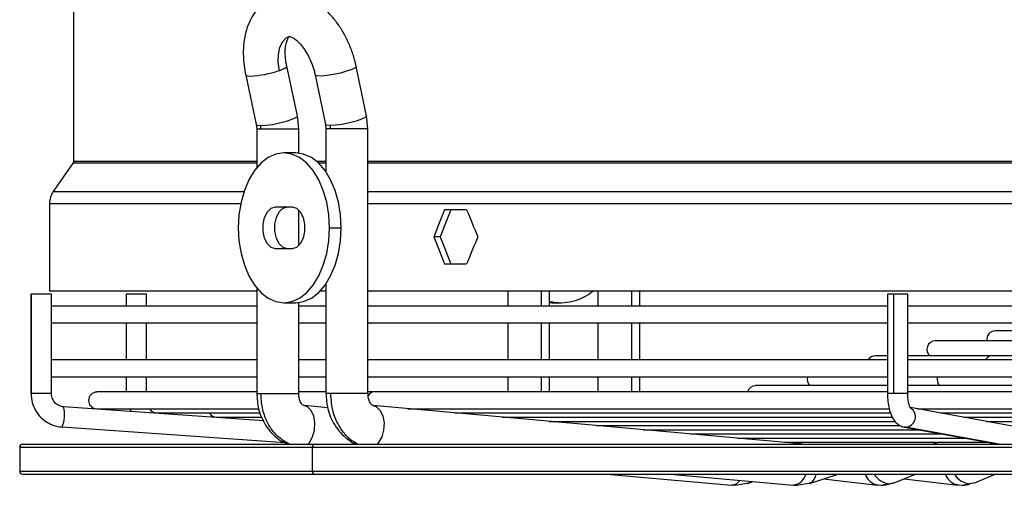
# Model space of a CAD drawing. Units: millimetres. Extents: x 5 to 414, y 3 to 291.
# Drawn here: x 229 to 240, y 106 to 111 of the extents above; entities that cross this region are included whole.
import ezdxf

# ---------------------------------------------------------------- set-up
doc = ezdxf.new("R2010")
doc.units = ezdxf.units.MM

msp = doc.modelspace()

# ---------------------------------------------------------------- linework, layer by layer
at = {"color": 7, "linetype": 'Continuous', "lineweight": 25}
for p, q in [((229.59, 112.018), (229.59, 109.462)), ((232.081, 109.967), (231.963, 110.518)), ((232.852, 109.966), (232.736, 110.517)), ((231.506, 110.42), (231.624, 109.869)), ((232.279, 110.421), (232.396, 109.87)), ((232.096, 109.823), (232.081, 109.967)), ((232.867, 109.823), (232.852, 109.966)), ((231.624, 109.869), (231.629, 109.823)), ((232.396, 109.87), (232.4, 109.823)), ((231.629, 109.823), (231.629, 109.391)), ((232.096, 109.552), (232.096, 109.823)), ((232.4, 109.823), (232.4, 109.343)), ((232.867, 106.876), (232.867, 109.823)), ((232.063, 109.554), (231.931, 109.554)), ((229.584, 109.443), (229.363, 109.126)), ((229.322, 108.993), (229.322, 108.021)), ((231.839, 108.954), (232.022, 108.954)), ((232.096, 108.521), (232.096, 108.92)), ((233.966, 108.921), (233.721, 108.921)), ((232.438, 108.721), (232.57, 108.721)), ((233.671, 108.621), (233.6, 108.621)), ((232.022, 108.487), (231.839, 108.487)), ((233.721, 108.321), (233.966, 108.321)), ((232.4, 108.098), (232.4, 106.876)), ((229.117, 107.984), (229.117, 106.876)), ((229.118, 107.984), (229.117, 107.984)), ((229.344, 107.984), (229.118, 107.984)), ((229.118, 106.876), (229.118, 107.984)), ((229.322, 108.021), (231.629, 108.021)), ((229.344, 106.876), (229.344, 107.984)), ((230.175, 107.984), (230.175, 107.851)), ((230.393, 107.984), (230.175, 107.984)), ((230.402, 107.984), (230.393, 107.984)), ((230.402, 107.851), (230.402, 107.984)), ((231.629, 108.05), (231.629, 106.876)), ((232.338, 108.021), (232.4, 108.021)), ((232.867, 108.021), (253.619, 108.021)), ((234.423, 108.021), (234.423, 107.851)), ((234.889, 107.851), (234.889, 108.021)), ((235.428, 108.021), (235.428, 107.851)), ((235.894, 107.851), (235.894, 108.021)), ((238.651, 107.984), (238.651, 106.876)), ((238.72, 107.984), (238.651, 107.984)), ((238.877, 107.984), (238.72, 107.984)), ((238.72, 106.876), (238.72, 107.984)), ((238.877, 106.876), (238.877, 107.984)), ((231.931, 107.887), (232.063, 107.887)), ((232.096, 106.876), (232.096, 107.889)), ((234.915, 107.887), (234.889, 107.888)), ((234.915, 107.887), (235.017, 107.887)), ((231.629, 107.851), (229.344, 107.851)), ((232.4, 107.851), (232.096, 107.851)), ((238.651, 107.851), (232.867, 107.851)), ((246.687, 107.851), (238.877, 107.851)), ((229.344, 107.664), (231.629, 107.664)), ((230.175, 107.664), (230.175, 107.251)), ((230.402, 107.251), (230.402, 107.664)), ((232.096, 107.664), (232.4, 107.664)), ((232.867, 107.664), (238.651, 107.664)), ((234.423, 107.664), (234.423, 107.251)), ((234.889, 107.251), (234.889, 107.664)), ((235.428, 107.664), (235.428, 107.251)), ((235.894, 107.251), (235.894, 107.664)), ((238.877, 107.664), (246.684, 107.664)), ((240.864, 107.574), (239.85, 107.574)), ((240.335, 107.463), (239.183, 107.463)), ((231.629, 107.251), (229.344, 107.251)), ((232.4, 107.251), (232.096, 107.251)), ((238.651, 107.251), (232.867, 107.251)), ((238.651, 107.297), (238.517, 107.297)), ((239.806, 107.297), (238.877, 107.297)), ((246.687, 107.251), (238.877, 107.251)), ((246.687, 107.297), (239.806, 107.297)), ((229.344, 107.064), (231.629, 107.064)), ((230.175, 107.064), (230.175, 106.895)), ((230.402, 106.895), (230.402, 107.064)), ((232.096, 107.064), (232.4, 107.064)), ((232.867, 107.064), (238.651, 107.064)), ((234.423, 107.064), (234.423, 106.895)), ((234.889, 106.895), (234.889, 107.064)), ((235.428, 107.064), (235.428, 106.895)), ((235.894, 106.895), (235.894, 107.064)), ((238.877, 107.064), (246.687, 107.064)), ((231.629, 106.895), (229.85, 106.895)), ((232.4, 106.895), (232.096, 106.895)), ((232.93, 106.895), (232.867, 106.895)), ((238.651, 106.895), (232.93, 106.895)), ((238.651, 106.965), (237.183, 106.965)), ((246.687, 106.965), (238.877, 106.965)), ((246.687, 106.895), (238.877, 106.895)), ((231.708, 106.572), (229.478, 106.73)), ((229.85, 106.708), (231.643, 106.708)), ((230.216, 106.708), (230.232, 106.677)), ((230.517, 106.661), (231.67, 106.661)), ((232.42, 106.72), (232.156, 106.743)), ((232.18, 106.737), (232.156, 106.743)), ((237.642, 106.323), (232.923, 106.743)), ((232.923, 106.743), (232.947, 106.737)), ((233.312, 106.708), (238.666, 106.708)), ((233.836, 106.661), (238.684, 106.661)), ((241.143, 106.314), (238.909, 106.722)), ((238.987, 106.708), (246.669, 106.708)), ((239.242, 106.661), (246.613, 106.661)), ((231.183, 106.615), (231.681, 106.615)), ((234.361, 106.615), (238.7, 106.615)), ((234.885, 106.568), (238.732, 106.568)), ((239.497, 106.615), (246.526, 106.615)), ((239.752, 106.568), (246.449, 106.568)), ((231.947, 106.328), (229.463, 106.504)), ((235.41, 106.522), (238.787, 106.522)), ((235.934, 106.475), (239.009, 106.475)), ((238.836, 106.505), (239.888, 106.313)), ((236.459, 106.428), (239.256, 106.428)), ((236.983, 106.382), (239.511, 106.382)), ((237.508, 106.335), (239.766, 106.335)), ((237.678, 106.335), (237.641, 106.323)), ((239.153, 106.313), (239.223, 106.335)), ((228.99, 106.28), (228.99, 106.013)), ((229.023, 106.313), (232.275, 106.313)), ((232.248, 106.013), (232.248, 106.28)), ((232.275, 106.313), (260.49, 106.313)), ((237.642, 106.323), (237.662, 106.319)), ((239.788, 106.313), (239.819, 106.326)), ((229.023, 105.98), (232.275, 105.98)), ((232.275, 105.98), (260.49, 105.98)), ((235.525, 105.98), (236.913, 105.858)), ((236.236, 105.98), (237.601, 105.858)), ((237.094, 105.878), (237.157, 105.898)), ((237.782, 105.878), (238.101, 105.98)), ((237.937, 105.928), (238.543, 105.859)), ((238.727, 105.884), (238.963, 105.98)), ((238.838, 105.929), (239.439, 105.859)), ((239.624, 105.885), (239.851, 105.98)), ((236.913, 105.858), (236.92, 105.858)), ((236.955, 105.857), (237.106, 105.883)), ((237.094, 105.878), (237.105, 105.883)), ((237.608, 105.858), (237.601, 105.858)), ((237.643, 105.857), (237.793, 105.883)), ((237.793, 105.883), (237.782, 105.878)), ((238.518, 105.864), (238.586, 105.857)), ((238.518, 105.864), (238.543, 105.859)), ((238.586, 105.857), (238.733, 105.887)), ((238.675, 105.874), (238.727, 105.884)), ((239.414, 105.864), (239.482, 105.857)), ((239.439, 105.859), (239.414, 105.864)), ((239.482, 105.857), (239.629, 105.887)), ((239.624, 105.885), (239.568, 105.874))]:
    msp.add_line(p, q, dxfattribs=at)
at = {"color": 8, "linetype": 'Continuous', "lineweight": 25}
for p, q in [((231.629, 109.823), (231.676, 109.823)), ((231.676, 109.823), (232.096, 109.823)), ((232.45, 109.823), (232.4, 109.823)), ((232.867, 109.823), (232.45, 109.823)), ((229.584, 109.443), (231.629, 109.443)), ((229.59, 109.462), (231.629, 109.462)), ((232.294, 109.462), (232.4, 109.462)), ((232.316, 109.443), (232.4, 109.443)), ((232.867, 109.462), (253.619, 109.462)), ((232.867, 109.443), (253.619, 109.443)), ((229.363, 109.126), (231.488, 109.126)), ((232.867, 109.126), (253.619, 109.126)), ((229.322, 108.993), (231.451, 108.993)), ((232.867, 108.993), (253.619, 108.993)), ((234.8, 107.851), (234.8, 108.021)), ((235.801, 108.021), (235.801, 107.851)), ((234.8, 107.251), (234.8, 107.664)), ((235.801, 107.664), (235.801, 107.251)), ((234.8, 106.895), (234.8, 107.064)), ((235.801, 107.064), (235.801, 106.895)), ((229.118, 106.876), (229.117, 106.876)), ((229.344, 106.876), (229.118, 106.876)), ((231.629, 106.876), (231.676, 106.876)), ((231.676, 106.876), (232.096, 106.876)), ((232.45, 106.876), (232.4, 106.876)), ((232.867, 106.876), (232.45, 106.876)), ((238.72, 106.876), (238.651, 106.876)), ((238.877, 106.876), (238.72, 106.876)), ((233.399, 106.7), (233.395, 106.708)), ((233.928, 106.653), (233.924, 106.661)), ((234.458, 106.606), (234.453, 106.615)), ((234.987, 106.559), (234.982, 106.568)), ((235.516, 106.512), (235.511, 106.522)), ((236.045, 106.465), (236.04, 106.475)), ((238.853, 106.504), (238.836, 106.505)), ((239.896, 106.313), (238.853, 106.504)), ((236.574, 106.418), (236.569, 106.428)), ((237.103, 106.371), (237.098, 106.382)), ((237.692, 106.335), (237.667, 106.327)), ((228.99, 106.28), (232.248, 106.28)), ((232.248, 106.28), (260.523, 106.28)), ((237.641, 106.323), (237.667, 106.327)), ((237.662, 106.319), (237.676, 106.313)), ((228.99, 106.013), (232.248, 106.013)), ((232.248, 106.013), (260.523, 106.013))]:
    msp.add_line(p, q, dxfattribs=at)
at = {"color": 8, "linetype": 'Continuous', "lineweight": 25, "flags": 128}
for points in [[(231.992, 110.851), (231.957, 110.833), (231.914, 110.79), (231.883, 110.727), (231.866, 110.65), (231.864, 110.562), (231.877, 110.469)], [(231.877, 110.469), (231.908, 110.481), (231.934, 110.492), (231.952, 110.503), (231.961, 110.512), (231.963, 110.518)], [(232.736, 110.517), (232.736, 110.516), (232.724, 110.501), (232.687, 110.482), (232.63, 110.462), (232.56, 110.442), (232.483, 110.426), (232.409, 110.414), (232.347, 110.409), (232.302, 110.41), (232.281, 110.418), (232.279, 110.421)], [(231.506, 110.42), (231.517, 110.412), (231.554, 110.408)], [(231.672, 109.858), (231.731, 109.861), (231.805, 109.872), (231.884, 109.888), (231.959, 109.908), (232.022, 109.929), (232.064, 109.948), (232.081, 109.964), (232.081, 109.967)], [(232.852, 109.966), (232.852, 109.964), (232.837, 109.948), (232.797, 109.929), (232.735, 109.908), (232.66, 109.888), (232.581, 109.872), (232.507, 109.861), (232.447, 109.858)], [(231.624, 109.869), (231.635, 109.861), (231.672, 109.858)], [(232.447, 109.858), (232.408, 109.861), (232.396, 109.87)], [(230.477, 106.67), (230.475, 106.66), (230.475, 106.659)], [(232.199, 106.313), (232.215, 106.332), (232.25, 106.394), (232.271, 106.47), (232.276, 106.551), (232.263, 106.627), (232.235, 106.689), (232.196, 106.729), (232.18, 106.737)], [(232.947, 106.737), (232.963, 106.729), (233.004, 106.689), (233.033, 106.627), (233.046, 106.551), (233.042, 106.47), (233.02, 106.394), (232.985, 106.332), (232.968, 106.313)], [(237.667, 106.327), (237.719, 106.314), (237.72, 106.313)], [(236.92, 105.858), (236.969, 105.872), (237.012, 105.911)], [(237.105, 105.883), (237.115, 105.888), (237.13, 105.9)]]:
    msp.add_lwpolyline(points, dxfattribs=at)
at = {"color": 7, "linetype": 'Continuous', "lineweight": 25, "flags": 128}
for points in [[(232.438, 108.721), (232.43, 108.865), (232.408, 109.006), (232.37, 109.137), (232.319, 109.256), (232.257, 109.359), (232.184, 109.442), (232.104, 109.504), (232.019, 109.541), (231.931, 109.554), (231.843, 109.541), (231.757, 109.504), (231.677, 109.442), (231.605, 109.359), (231.542, 109.256), (231.491, 109.137), (231.454, 109.006), (231.431, 108.865), (231.424, 108.721)], [(232.57, 108.721), (232.563, 108.865), (232.54, 109.006), (232.502, 109.137), (232.452, 109.256), (232.389, 109.359), (232.317, 109.442), (232.237, 109.504), (232.151, 109.541), (232.063, 109.554)], [(231.839, 108.487), (231.791, 108.501), (231.748, 108.542), (231.716, 108.604), (231.7, 108.68), (231.7, 108.761), (231.716, 108.837), (231.748, 108.899), (231.791, 108.94), (231.839, 108.954)], [(231.972, 108.487), (231.923, 108.501), (231.88, 108.542), (231.849, 108.604), (231.832, 108.68), (231.832, 108.761), (231.849, 108.837), (231.88, 108.899), (231.923, 108.94), (231.972, 108.954)], [(232.022, 108.954), (232.071, 108.94), (232.113, 108.899), (232.145, 108.837), (232.162, 108.761), (232.162, 108.68), (232.145, 108.604), (232.113, 108.542), (232.071, 108.501), (232.022, 108.487)], [(231.424, 108.721), (231.431, 108.576), (231.454, 108.436), (231.491, 108.304), (231.542, 108.185), (231.605, 108.082), (231.677, 107.999), (231.757, 107.937), (231.843, 107.9), (231.931, 107.887), (232.019, 107.9), (232.104, 107.937), (232.184, 107.999), (232.257, 108.082), (232.319, 108.185), (232.37, 108.304), (232.408, 108.436), (232.43, 108.576), (232.438, 108.721)], [(232.063, 107.887), (232.151, 107.9), (232.237, 107.937), (232.317, 107.999), (232.389, 108.082), (232.452, 108.185), (232.502, 108.304), (232.54, 108.436), (232.563, 108.576), (232.57, 108.721)], [(236.957, 105.857), (236.939, 105.857), (236.92, 105.858)], [(237.608, 105.858), (237.627, 105.857), (237.645, 105.857)]]:
    msp.add_lwpolyline(points, dxfattribs=at)
at = {"color": 7, "linetype": 'Continuous', "lineweight": 25}
for centre, radius, start, end in [((231.494, 111.608), 1.201, 272.8813, 288.5684), ((231.511, 109.823), 0.165, 359.9708, 12.0524), ((232.283, 109.823), 0.167, 359.9696, 11.8582), ((229.555, 108.993), 0.233, 145.175, 180), ((235.015, 108.444), 0.556, 256.899, 310.3605), ((239.85, 107.481), 0.0933, 90, 190.6181), ((239.183, 107.37), 0.0933, 90, 231.3444), ((238.517, 107.204), 0.0933, 90, 149.9411), ((237.85, 107.038), 0.0933, 163.6321, 231.3444), ((229.85, 106.801), 0.0933, 90, 270), ((237.183, 106.871), 0.0933, 90, 165.4686), ((229.127, 106.64), 0.362, 337.8105, 14.2578), ((230.517, 106.755), 0.0933, 210.0346, 270), ((231.183, 106.708), 0.0933, 210.0346, 270), ((229.023, 106.28), 0.0333, 90, 180), ((232.278, 106.283), 0.0305, 97.3339, 185.8124), ((229.023, 106.013), 0.0333, 180, 270), ((232.278, 106.01), 0.0305, 174.1876, 262.6661), ((238.584, 106.095), 0.239, 270.3582, 292.2755), ((239.481, 106.082), 0.225, 270.3033, 292.9575)]:
    msp.add_arc(centre, radius, start, end, dxfattribs=at)
at = {"color": 8, "linetype": 'Continuous', "lineweight": 25}
for centre, radius, start, end in [((239.811, 107.223), 0.074, 93.6453, 158.3793), ((239.31, 107.037), 0.107, 165.4542, 222.6144), ((232.935, 106.822), 0.073, 93.4047, 154.8001), ((238.847, 106.619), 0.115, 273.0359, 57.6534), ((237.641, 106.407), 0.0841, 272.7966, 287.662), ((237.574, 106.03), 0.176, 281.4818, 343.3019), ((237.732, 105.992), 0.125, 299.1628, 354.1592), ((238.58, 106.041), 0.187, 198.9859, 250.6533), ((238.69, 106.091), 0.217, 210.8381, 266.0149), ((239.475, 106.043), 0.189, 199.5435, 251.1532), ((239.583, 106.093), 0.219, 211.1966, 266.2872)]:
    msp.add_arc(centre, radius, start, end, dxfattribs=at)
at = {"color": 7, "linetype": 'Continuous', "lineweight": 25}
for centre, major_axis, start_param, end_param in [((244.757, 109.221), (12.522, 26.389), 1.742893, 1.754116), ((244.757, 109.221), (12.441, 26.218), 1.742966, 1.754263), ((244.757, 109.221), (-12.522, 26.389), 1.421143, 1.432366), ((244.757, 108.021), (-12.522, 26.389), 1.387476, 1.398699), ((244.757, 108.021), (-12.441, 26.218), 1.38733, 1.398626), ((244.757, 108.021), (12.522, 26.389), 1.709227, 1.72045)]:
    msp.add_ellipse(centre, major_axis=major_axis, ratio=0.341999, start_param=start_param, end_param=end_param, dxfattribs=at)
for points, knots in [([(232.736, 110.517), (232.731, 110.541), (232.715, 110.608), (232.679, 110.718), (232.624, 110.842), (232.556, 110.957), (232.478, 111.062), (232.388, 111.154), (232.293, 111.226), (232.195, 111.278), (232.098, 111.308), (232.002, 111.32), (231.905, 111.313), (231.811, 111.285), (231.725, 111.237), (231.651, 111.173), (231.59, 111.095), (231.541, 111.003), (231.505, 110.898), (231.483, 110.78), (231.477, 110.654), (231.485, 110.533), (231.5, 110.454), (231.506, 110.42)], [0, 0, 0, 0, 0.028328, 0.080262, 0.132333, 0.184699, 0.237612, 0.291281, 0.3457, 0.393859, 0.439943, 0.484213, 0.527336, 0.573399, 0.61828, 0.662765, 0.707961, 0.754824, 0.803855, 0.854832, 0.906927, 0.959183, 1, 1, 1, 1]), ([(231.963, 110.518), (231.96, 110.533), (231.951, 110.577), (231.945, 110.648), (231.947, 110.724), (231.959, 110.785), (231.975, 110.826), (231.989, 110.847), (231.991, 110.849), (231.992, 110.85)], [0, 0, 0, 0, 0.085118, 0.251522, 0.415101, 0.574732, 0.73115, 0.888219, 1, 1, 1, 1]), ([(231.992, 110.851), (231.991, 110.851), (231.99, 110.851), (232.002, 110.849), (232.03, 110.837), (232.07, 110.81), (232.115, 110.766), (232.162, 110.706), (232.206, 110.632), (232.243, 110.548), (232.267, 110.476), (232.277, 110.433), (232.279, 110.421)], [0, 0, 0, 0, 0.056437, 0.166779, 0.270679, 0.379943, 0.489524, 0.601282, 0.715785, 0.832429, 0.950215, 1, 1, 1, 1]), ([(229.59, 109.462), (229.59, 109.458), (229.589, 109.452), (229.586, 109.446), (229.584, 109.443)], [0, 0, 0, 0, 0.5644063, 1, 1, 1, 1]), ([(229.117, 106.876), (229.118, 106.858), (229.12, 106.81), (229.142, 106.734), (229.184, 106.656), (229.245, 106.59), (229.319, 106.54), (229.394, 106.512), (229.443, 106.506), (229.462, 106.504)], [0, 0, 0, 0, 0.098626, 0.257285, 0.41619, 0.575054, 0.733826, 0.892476, 1, 1, 1, 1]), ([(229.455, 106.734), (229.439, 106.739), (229.405, 106.751), (229.366, 106.792), (229.347, 106.836), (229.345, 106.865), (229.344, 106.876)], [0, 0, 0, 0, 0.269614, 0.555508, 0.83918, 1, 1, 1, 1]), ([(231.629, 106.876), (231.633, 106.819), (231.642, 106.695), (231.708, 106.546), (231.792, 106.436), (231.873, 106.363), (231.937, 106.332), (231.968, 106.317)], [0, 0, 0, 0, 0.236512, 0.51447, 0.67038, 0.837481, 1, 1, 1, 1]), ([(231.99, 106.313), (231.941, 106.343), (231.842, 106.403), (231.743, 106.553), (231.686, 106.715), (231.679, 106.822), (231.676, 106.876)], [0, 0, 0, 0, 0.27977, 0.559541, 0.77977, 1, 1, 1, 1]), ([(232.178, 106.738), (232.167, 106.739), (232.147, 106.741), (232.119, 106.774), (232.1, 106.821), (232.097, 106.858), (232.096, 106.876)], [0, 0, 0, 0, 0.28082, 0.542996, 0.784186, 1, 1, 1, 1]), ([(232.4, 106.876), (232.404, 106.819), (232.413, 106.696), (232.478, 106.548), (232.56, 106.437), (232.644, 106.365), (232.708, 106.321), (232.744, 106.312), (232.744, 106.312)], [0, 0, 0, 0, 0.232077, 0.505223, 0.658673, 0.82333, 0.999285, 1, 1, 1, 1]), ([(232.45, 106.876), (232.455, 106.808), (232.466, 106.671), (232.544, 106.504), (232.644, 106.38), (232.721, 106.335), (232.759, 106.313)], [0, 0, 0, 0, 0.279772, 0.559543, 0.779771, 1, 1, 1, 1]), ([(232.945, 106.738), (232.936, 106.739), (232.917, 106.741), (232.89, 106.773), (232.871, 106.82), (232.868, 106.858), (232.867, 106.876)], [0, 0, 0, 0, 0.281258, 0.543649, 0.784764, 1, 1, 1, 1]), ([(238.651, 106.876), (238.651, 106.861), (238.652, 106.817), (238.66, 106.746), (238.679, 106.667), (238.707, 106.602), (238.744, 106.553), (238.787, 106.519), (238.82, 106.51), (238.836, 106.505)], [0, 0, 0, 0, 0.088368, 0.256854, 0.429664, 0.613583, 0.761481, 0.885988, 1, 1, 1, 1]), ([(238.908, 106.713), (238.908, 106.714), (238.908, 106.714), (238.9, 106.728), (238.89, 106.757), (238.881, 106.802), (238.877, 106.845), (238.877, 106.871), (238.877, 106.876)], [0, 0, 0, 0, 0.10797, 0.265572, 0.45379, 0.682751, 0.931348, 1, 1, 1, 1]), ([(229.478, 106.73), (229.471, 106.73), (229.463, 106.73), (229.456, 106.733), (229.455, 106.734)], [0, 0, 0, 0, 0.8948621, 1, 1, 1, 1])]:
    msp.add_open_spline(points, degree=3, knots=knots, dxfattribs=at)

doc.saveas('drawing.dxf')
